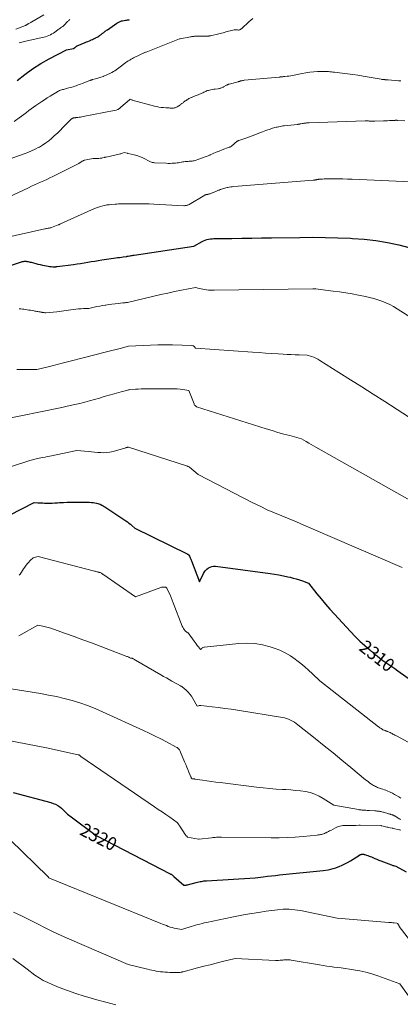
# Model space of a CAD drawing. Units: feet. Extents: x 1176672 to 1181672, y 7061370 to 7068870.
# Drawn here: x 1179459 to 1179745, y 7065761 to 7066499 of the extents above; entities that cross this region are included whole.
import ezdxf
from ezdxf.enums import TextEntityAlignment as Align

# ---------------------------------------------------------------- set-up
doc = ezdxf.new("R2010")
doc.units = ezdxf.units.FT
doc.header["$MEASUREMENT"] = 0
doc.layers.add('Level 44', color=7, linetype='Continuous', lineweight=0)
doc.layers.add('Level 45', color=7, linetype='Continuous', lineweight=0)
doc.styles.add('Style-ENGINEERING', font='ENGINEERING.shx')

msp = doc.modelspace()

# ---------------------------------------------------------------- linework, layer by layer
at = {"layer": 'Level 44', "color": 32, "linetype": 'Continuous', "lineweight": 30, "flags": 128}
for points, elevation in [([(1179522.41, 7066489.67), (1179522.58, 7066489.8), (1179523.09, 7066490.18), (1179523.61, 7066490.56), (1179524.12, 7066490.93), (1179524.64, 7066491.29), (1179531.69, 7066496.23), (1179532.17, 7066496.54), (1179532.66, 7066496.84), (1179533.18, 7066497.1), (1179533.7, 7066497.34), (1179534.24, 7066497.54), (1179534.79, 7066497.72), (1179535.35, 7066497.86), (1179535.91, 7066497.98), (1179537.38, 7066498.22), (1179538.2, 7066498.36), (1179539.03, 7066498.51), (1179539.85, 7066498.66), (1179540.67, 7066498.81), (1179541.16, 7066498.9)], 2290), ([(1179457.05, 7066453.13), (1179462.67, 7066457.74), (1179468.5, 7066462.06), (1179474.62, 7066465.95), (1179480.94, 7066469.55), (1179493.88, 7066476.3), (1179499.15, 7066477.28), (1179499.26, 7066477.31), (1179499.36, 7066477.33), (1179499.46, 7066477.37), (1179499.56, 7066477.41), (1179499.66, 7066477.46), (1179499.75, 7066477.51), (1179499.84, 7066477.57), (1179499.93, 7066477.63), (1179500.03, 7066477.7), (1179500.08, 7066477.74), (1179500.13, 7066477.78), (1179500.18, 7066477.81), (1179500.23, 7066477.85), (1179500.28, 7066477.89), (1179500.33, 7066477.93), (1179500.37, 7066477.97), (1179500.42, 7066478.02), (1179500.46, 7066478.06), (1179500.52, 7066478.12), (1179500.59, 7066478.18), (1179500.65, 7066478.24), (1179500.72, 7066478.29), (1179501.03, 7066478.54), (1179501.27, 7066478.71), (1179501.51, 7066478.87), (1179501.76, 7066479.01), (1179502.02, 7066479.13), (1179507.99, 7066481.71), (1179509.03, 7066482.16), (1179510.08, 7066482.61), (1179511.12, 7066483.05), (1179512.17, 7066483.49), (1179512.54, 7066483.64), (1179513.4, 7066484.02), (1179514.25, 7066484.4), (1179515.1, 7066484.8), (1179515.94, 7066485.22), (1179516.34, 7066485.42), (1179516.97, 7066485.76), (1179517.58, 7066486.11), (1179518.18, 7066486.49), (1179518.77, 7066486.89), (1179519.07, 7066487.1), (1179519.5, 7066487.41), (1179519.92, 7066487.72), (1179520.34, 7066488.04), (1179520.75, 7066488.37), (1179521.16, 7066488.7), (1179521.58, 7066489.02), (1179521.99, 7066489.35), (1179522.41, 7066489.67)], 2290), ([(1179444.56, 7066311.94), (1179460.2, 7066317.27), (1179460.7, 7066317.42), (1179461.21, 7066317.55), (1179461.72, 7066317.63), (1179462.24, 7066317.69), (1179462.76, 7066317.72), (1179463.29, 7066317.71), (1179463.8, 7066317.67), (1179464.32, 7066317.59), (1179464.65, 7066317.54), (1179465.32, 7066317.41), (1179466, 7066317.27), (1179466.67, 7066317.11), (1179467.34, 7066316.95), (1179469.28, 7066316.44), (1179470.92, 7066316.03), (1179472.56, 7066315.62), (1179474.21, 7066315.23), (1179475.86, 7066314.85), (1179478.94, 7066314.16), (1179480.11, 7066313.94), (1179481.29, 7066313.77), (1179482.47, 7066313.67), (1179483.66, 7066313.63), (1179485.63, 7066313.63), (1179485.84, 7066313.64), (1179486.06, 7066313.64), (1179486.27, 7066313.66), (1179486.48, 7066313.68), (1179486.91, 7066313.72), (1179499.29, 7066315.3), (1179501.95, 7066315.66), (1179504.6, 7066316.05), (1179507.25, 7066316.5), (1179509.89, 7066316.97), (1179512.53, 7066317.44), (1179515.17, 7066317.9), (1179517.82, 7066318.32), (1179520.48, 7066318.72), (1179530.94, 7066320.22), (1179532.35, 7066320.42), (1179533.75, 7066320.62), (1179535.16, 7066320.82), (1179536.56, 7066321.02), (1179538.97, 7066321.36), (1179539.17, 7066321.39), (1179539.37, 7066321.43), (1179539.57, 7066321.46), (1179539.77, 7066321.5), (1179540.17, 7066321.58), (1179541.67, 7066321.87), (1179542.42, 7066322.01), (1179543.17, 7066322.14), (1179543.92, 7066322.27), (1179544.67, 7066322.38), (1179589.6, 7066329.02), (1179595.72, 7066332.44), (1179596.91, 7066333.03), (1179598.12, 7066333.53), (1179599.38, 7066333.92), (1179600.66, 7066334.22), (1179601.97, 7066334.42), (1179603.29, 7066334.58), (1179604.61, 7066334.68), (1179605.94, 7066334.72), (1179618.14, 7066334.87), (1179625.58, 7066334.96), (1179633.01, 7066335.05), (1179640.44, 7066335.16), (1179647.87, 7066335.28), (1179669.14, 7066335.62), (1179678.66, 7066335.67), (1179688.18, 7066335.6), (1179697.69, 7066335.32), (1179707.2, 7066334.91), (1179708.57, 7066334.84), (1179717.36, 7066334.15), (1179726.11, 7066333.16), (1179734.8, 7066331.72), (1179743.45, 7066329.99), (1179751.97, 7066327.75)], 2300), ([(1179441.63, 7066122.69), (1179469.79, 7066136.73), (1179472.38, 7066136.61), (1179473.67, 7066136.56), (1179474.97, 7066136.51), (1179476.27, 7066136.47), (1179477.56, 7066136.44), (1179479.05, 7066136.41), (1179481.09, 7066136.39), (1179483.13, 7066136.41), (1179485.17, 7066136.49), (1179487.21, 7066136.61), (1179488.78, 7066136.72), (1179491.6, 7066136.89), (1179494.42, 7066137.01), (1179497.25, 7066137.06), (1179500.07, 7066137.06), (1179511.3, 7066136.95), (1179512.64, 7066136.88), (1179513.97, 7066136.75), (1179515.28, 7066136.51), (1179516.59, 7066136.2), (1179519.18, 7066135.48), (1179520.39, 7066134.89), (1179520.98, 7066134.58), (1179521.57, 7066134.26), (1179522.14, 7066133.92), (1179522.71, 7066133.56), (1179538.52, 7066123.12), (1179539.7, 7066122.3), (1179540.86, 7066121.44), (1179541.97, 7066120.53), (1179543.05, 7066119.59), (1179545.18, 7066117.64), (1179584.45, 7066098.28), (1179584.66, 7066098.17), (1179584.86, 7066098.07), (1179585.05, 7066097.96), (1179585.25, 7066097.85), (1179585.43, 7066097.72), (1179585.61, 7066097.59), (1179585.77, 7066097.43), (1179585.92, 7066097.26), (1179586.39, 7066096.66), (1179586.85, 7066095.45), (1179587.08, 7066094.84), (1179587.31, 7066094.23), (1179587.55, 7066093.63), (1179587.78, 7066093.02), (1179593.92, 7066077.27), (1179596.86, 7066083.6), (1179597.56, 7066084.83), (1179598.38, 7066085.95), (1179599.38, 7066086.93), (1179600.5, 7066087.8), (1179601.75, 7066088.43), (1179603.04, 7066088.87), (1179604.4, 7066089.03), (1179605.8, 7066088.99), (1179646.87, 7066083.49), (1179650.17, 7066083.01), (1179653.46, 7066082.46), (1179656.74, 7066081.84), (1179660.01, 7066081.15), (1179661.76, 7066080.76), (1179664.13, 7066080.17), (1179666.47, 7066079.53), (1179668.79, 7066078.78), (1179671.09, 7066077.97), (1179675.66, 7066076.25), (1179681.92, 7066068.41), (1179685.1, 7066064.52), (1179688.33, 7066060.69), (1179691.65, 7066056.92), (1179695.02, 7066053.21), (1179707.27, 7066040.02), (1179710.71, 7066036.45), (1179714.23, 7066032.97), (1179717.87, 7066029.61), (1179721.59, 7066026.34), (1179724.99, 7066023.47), (1179727.11, 7066021.74), (1179729.26, 7066020.06), (1179731.46, 7066018.45), (1179733.71, 7066016.9), (1179735.97, 7066015.37), (1179738.23, 7066013.82), (1179740.47, 7066012.26), (1179742.7, 7066010.68), (1179768.38, 7065992.31)], 2310), ([(1179453.94, 7065919.29), (1179482.3, 7065911.81), (1179484.06, 7065911.23), (1179485.76, 7065910.52), (1179487.36, 7065909.6), (1179488.9, 7065908.56), (1179490.16, 7065907.59), (1179491, 7065906.9), (1179491.81, 7065906.19), (1179492.58, 7065905.44), (1179493.33, 7065904.66), (1179494.07, 7065903.88), (1179494.85, 7065903.14), (1179495.67, 7065902.43), (1179496.51, 7065901.76), (1179516.17, 7065887.03), (1179571.78, 7065858.45), (1179572.16, 7065858.24), (1179572.54, 7065858.02), (1179572.91, 7065857.78), (1179573.26, 7065857.53), (1179573.61, 7065857.27), (1179573.95, 7065857), (1179574.29, 7065856.71), (1179574.62, 7065856.43), (1179581.95, 7065849.86), (1179582.93, 7065849.91), (1179583.42, 7065849.95), (1179583.91, 7065850.01), (1179584.39, 7065850.09), (1179584.87, 7065850.2), (1179591.3, 7065851.89), (1179592.27, 7065852.13), (1179593.25, 7065852.36), (1179594.23, 7065852.55), (1179595.21, 7065852.73), (1179596.2, 7065852.88), (1179597.18, 7065853.02), (1179598.18, 7065853.11), (1179599.17, 7065853.19), (1179635.69, 7065855.49), (1179641.72, 7065856.23), (1179644.74, 7065856.59), (1179647.76, 7065856.93), (1179650.78, 7065857.26), (1179653.8, 7065857.57), (1179686.55, 7065860.86), (1179690.43, 7065861.46), (1179692.34, 7065861.83), (1179694.24, 7065862.29), (1179696.09, 7065862.89), (1179697.92, 7065863.57), (1179698.66, 7065863.89), (1179700.82, 7065864.85), (1179702.94, 7065865.88), (1179705.01, 7065867.01), (1179707.04, 7065868.2), (1179713.88, 7065872.44), (1179713.98, 7065872.51), (1179714.22, 7065872.66), (1179714.27, 7065872.69), (1179714.33, 7065872.71), (1179714.38, 7065872.74), (1179714.43, 7065872.77), (1179714.48, 7065872.79), (1179714.54, 7065872.81), (1179714.59, 7065872.83), (1179714.65, 7065872.84), (1179714.89, 7065872.91), (1179715.07, 7065872.95), (1179715.25, 7065872.98), (1179715.43, 7065873.01), (1179715.62, 7065873.03), (1179716.41, 7065873.08), (1179716.59, 7065873.09), (1179716.77, 7065873.09), (1179716.95, 7065873.08), (1179717.13, 7065873.06), (1179717.31, 7065873.04), (1179717.49, 7065873), (1179717.66, 7065872.96), (1179717.83, 7065872.9), (1179719.28, 7065872.39), (1179720.17, 7065872.06), (1179721.05, 7065871.73), (1179721.93, 7065871.37), (1179722.81, 7065871.01), (1179723.96, 7065870.52), (1179725.41, 7065869.91), (1179726.87, 7065869.31), (1179728.33, 7065868.73), (1179729.8, 7065868.15), (1179737.85, 7065865.08), (1179738.41, 7065864.88), (1179738.97, 7065864.7), (1179739.54, 7065864.54), (1179740.11, 7065864.4), (1179741.27, 7065864.15), (1179748.96, 7065859.82)], 2320)]:
    msp.add_lwpolyline(points, dxfattribs=dict(at, elevation=elevation))
at = {"layer": 'Level 45', "color": 32, "linetype": 'Continuous', "lineweight": 0, "flags": 128}
for points, elevation in [([(1179454.59, 7066422.43), (1179459.47, 7066425.93), (1179459.66, 7066426.07), (1179459.85, 7066426.21), (1179460.04, 7066426.35), (1179460.22, 7066426.5), (1179460.41, 7066426.64), (1179460.6, 7066426.78), (1179460.78, 7066426.92), (1179460.97, 7066427.07), (1179464.06, 7066429.36), (1179465.8, 7066430.64), (1179467.55, 7066431.9), (1179469.31, 7066433.15), (1179471.08, 7066434.39), (1179475.44, 7066437.4), (1179477.49, 7066438.8), (1179479.55, 7066440.17), (1179481.64, 7066441.5), (1179483.74, 7066442.81), (1179486.66, 7066444.59), (1179487.32, 7066444.97), (1179488, 7066445.33), (1179488.7, 7066445.64), (1179489.42, 7066445.93), (1179490.14, 7066446.18), (1179490.88, 7066446.42), (1179491.62, 7066446.62), (1179492.37, 7066446.81), (1179492.46, 7066446.83), (1179493.26, 7066447.02), (1179494.05, 7066447.21), (1179494.85, 7066447.42), (1179495.64, 7066447.63), (1179496.77, 7066447.94), (1179497.9, 7066448.27), (1179499.02, 7066448.61), (1179500.13, 7066448.97), (1179501.25, 7066449.35), (1179502.35, 7066449.75), (1179503.45, 7066450.16), (1179504.55, 7066450.57), (1179505.65, 7066450.99), (1179511.46, 7066453.22), (1179511.71, 7066453.31), (1179511.95, 7066453.4), (1179512.21, 7066453.49), (1179512.46, 7066453.57), (1179512.71, 7066453.65), (1179512.96, 7066453.73), (1179513.22, 7066453.8), (1179513.47, 7066453.87), (1179515.73, 7066454.5), (1179521.46, 7066456.23), (1179521.53, 7066456.25), (1179521.6, 7066456.28), (1179521.67, 7066456.3), (1179521.73, 7066456.33), (1179521.82, 7066456.36), (1179521.84, 7066456.37), (1179521.87, 7066456.38), (1179521.89, 7066456.39), (1179521.91, 7066456.4), (1179521.99, 7066456.44), (1179522.01, 7066456.45), (1179522.03, 7066456.46), (1179522.05, 7066456.47), (1179522.07, 7066456.48), (1179526.97, 7066458.8), (1179528.07, 7066459.36), (1179529.15, 7066459.96), (1179530.2, 7066460.61), (1179531.23, 7066461.3), (1179532.23, 7066462.02), (1179533.23, 7066462.75), (1179534.22, 7066463.5), (1179535.21, 7066464.25), (1179537.43, 7066465.97), (1179538.39, 7066466.68), (1179539.36, 7066467.35), (1179540.37, 7066467.99), (1179541.4, 7066468.59), (1179541.7, 7066468.76), (1179542.59, 7066469.25), (1179543.49, 7066469.74), (1179544.39, 7066470.21), (1179545.3, 7066470.67), (1179546.21, 7066471.13), (1179547.13, 7066471.58), (1179548.04, 7066472.03), (1179548.95, 7066472.48), (1179550.05, 7066473.02), (1179550.5, 7066473.24), (1179550.96, 7066473.45), (1179551.42, 7066473.65), (1179551.89, 7066473.85), (1179552.36, 7066474.04), (1179552.82, 7066474.24), (1179553.29, 7066474.42), (1179553.76, 7066474.61), (1179577.44, 7066484.05), (1179578.89, 7066484.39), (1179579, 7066484.41), (1179579.17, 7066484.44), (1179579.2, 7066484.44), (1179579.22, 7066484.44), (1179579.24, 7066484.45), (1179579.27, 7066484.45), (1179587.11, 7066486), (1179587.6, 7066486.1), (1179588.1, 7066486.18), (1179588.6, 7066486.24), (1179589.1, 7066486.3), (1179589.61, 7066486.34), (1179590.11, 7066486.37), (1179590.62, 7066486.39), (1179591.12, 7066486.4), (1179599.52, 7066486.52), (1179599.84, 7066486.53), (1179600.15, 7066486.54), (1179600.47, 7066486.57), (1179600.79, 7066486.59), (1179601.1, 7066486.63), (1179601.41, 7066486.67), (1179601.73, 7066486.72), (1179602.04, 7066486.79), (1179608.3, 7066488.14), (1179609.37, 7066488.39), (1179610.43, 7066488.66), (1179611.48, 7066488.98), (1179612.52, 7066489.31), (1179613.57, 7066489.65), (1179614.62, 7066489.97), (1179615.68, 7066490.25), (1179616.75, 7066490.5), (1179619.77, 7066491.18), (1179620.27, 7066491.26), (1179620.77, 7066491.3), (1179621.27, 7066491.28), (1179621.77, 7066491.22), (1179622.07, 7066491.17), (1179622.43, 7066491.13), (1179622.79, 7066491.1), (1179623.14, 7066491.1), (1179623.5, 7066491.12), (1179623.85, 7066491.19), (1179624.18, 7066491.29), (1179624.49, 7066491.45), (1179624.78, 7066491.65), (1179625.14, 7066491.95), (1179625.59, 7066492.33), (1179626.04, 7066492.71), (1179626.48, 7066493.11), (1179626.92, 7066493.5), (1179629.47, 7066495.86), (1179630.94, 7066497.19), (1179632.44, 7066498.49), (1179633.96, 7066499.75)], 2292), ([(1179455.82, 7066491.72), (1179463.26, 7066494.57), (1179463.39, 7066494.63), (1179463.52, 7066494.68), (1179463.65, 7066494.74), (1179463.77, 7066494.81), (1179463.79, 7066494.82), (1179463.9, 7066494.89), (1179464.01, 7066494.95), (1179464.12, 7066495.03), (1179464.23, 7066495.1), (1179464.34, 7066495.17), (1179464.45, 7066495.24), (1179464.57, 7066495.31), (1179464.68, 7066495.37), (1179464.87, 7066495.47), (1179464.97, 7066495.53), (1179465.07, 7066495.58), (1179465.17, 7066495.64), (1179465.27, 7066495.7), (1179465.37, 7066495.76), (1179465.47, 7066495.81), (1179465.56, 7066495.87), (1179465.66, 7066495.93), (1179466.29, 7066496.32), (1179466.7, 7066496.57), (1179467.11, 7066496.82), (1179467.53, 7066497.06), (1179467.94, 7066497.3), (1179476.94, 7066502.42)], 2286), ([(1179458.55, 7066481.45), (1179461.56, 7066482.17), (1179464.56, 7066482.88), (1179476.99, 7066485.75), (1179478.25, 7066486.09), (1179479.49, 7066486.5), (1179480.7, 7066486.99), (1179481.87, 7066487.55), (1179483.02, 7066488.19), (1179484.14, 7066488.86), (1179485.23, 7066489.59), (1179486.29, 7066490.35), (1179487.65, 7066491.37), (1179488.29, 7066491.84), (1179488.94, 7066492.3), (1179489.59, 7066492.75), (1179490.26, 7066493.18), (1179490.77, 7066493.5), (1179491.17, 7066493.78), (1179491.56, 7066494.08), (1179491.93, 7066494.41), (1179492.28, 7066494.75), (1179493.05, 7066495.58), (1179493.41, 7066496.07), (1179493.59, 7066496.3), (1179493.79, 7066496.53), (1179493.99, 7066496.75), (1179494.21, 7066496.96), (1179494.66, 7066497.4), (1179495.12, 7066497.81), (1179495.59, 7066498.21), (1179496.07, 7066498.59), (1179496.56, 7066498.96)], 2288), ([(1179448.29, 7066393.31), (1179462.09, 7066398.17), (1179464.96, 7066399.26), (1179467.78, 7066400.44), (1179470.55, 7066401.75), (1179473.27, 7066403.16), (1179473.62, 7066403.35), (1179476.08, 7066404.82), (1179478.47, 7066406.39), (1179480.74, 7066408.12), (1179482.94, 7066409.96), (1179485.06, 7066411.9), (1179487.16, 7066413.87), (1179489.22, 7066415.87), (1179491.25, 7066417.9), (1179497.48, 7066424.23), (1179497.7, 7066424.43), (1179497.94, 7066424.61), (1179498.19, 7066424.77), (1179498.46, 7066424.91), (1179498.73, 7066425.02), (1179499.02, 7066425.11), (1179499.31, 7066425.18), (1179499.61, 7066425.22), (1179499.81, 7066425.25), (1179500.21, 7066425.29), (1179500.61, 7066425.33), (1179501.01, 7066425.38), (1179501.41, 7066425.43), (1179502.59, 7066425.57), (1179503.59, 7066425.7), (1179504.57, 7066425.84), (1179505.56, 7066426.01), (1179506.54, 7066426.19), (1179529.83, 7066430.72), (1179531.19, 7066431.11), (1179532.49, 7066431.62), (1179533.68, 7066432.34), (1179534.81, 7066433.19), (1179541.19, 7066438.87), (1179541.26, 7066438.94), (1179541.33, 7066439), (1179541.41, 7066439.07), (1179541.48, 7066439.14), (1179541.63, 7066439.27), (1179541.74, 7066439.2), (1179541.76, 7066439.19), (1179541.78, 7066439.18), (1179541.8, 7066439.17), (1179541.82, 7066439.17), (1179542.7, 7066438.8), (1179542.78, 7066438.77), (1179542.85, 7066438.74), (1179542.92, 7066438.72), (1179543, 7066438.69), (1179543.07, 7066438.67), (1179543.15, 7066438.64), (1179543.23, 7066438.62), (1179543.3, 7066438.6), (1179560.01, 7066434.06), (1179561.67, 7066433.66), (1179563.35, 7066433.33), (1179565.04, 7066433.1), (1179566.74, 7066432.93), (1179568.44, 7066432.82), (1179569.3, 7066432.76), (1179570.17, 7066432.7), (1179571.03, 7066432.65), (1179571.9, 7066432.59), (1179572.41, 7066432.56), (1179573.02, 7066432.54), (1179573.63, 7066432.54), (1179574.24, 7066432.57), (1179574.84, 7066432.63), (1179575.44, 7066432.74), (1179576.01, 7066432.91), (1179576.55, 7066433.15), (1179577.08, 7066433.45), (1179578.28, 7066434.25), (1179578.69, 7066434.53), (1179579.09, 7066434.81), (1179579.49, 7066435.11), (1179579.88, 7066435.41), (1179580.27, 7066435.71), (1179580.66, 7066436.01), (1179581.05, 7066436.32), (1179581.44, 7066436.62), (1179581.87, 7066436.96), (1179582.48, 7066437.42), (1179583.1, 7066437.88), (1179583.72, 7066438.32), (1179584.35, 7066438.76), (1179584.48, 7066438.85), (1179585.19, 7066439.3), (1179585.92, 7066439.72), (1179586.67, 7066440.09), (1179587.45, 7066440.43), (1179587.76, 7066440.56), (1179588.7, 7066440.93), (1179589.64, 7066441.31), (1179590.58, 7066441.69), (1179591.52, 7066442.08), (1179594.96, 7066443.48), (1179595.67, 7066443.78), (1179596.37, 7066444.09), (1179597.06, 7066444.42), (1179597.75, 7066444.76), (1179598.44, 7066445.09), (1179599.15, 7066445.39), (1179599.87, 7066445.65), (1179600.61, 7066445.87), (1179601.25, 7066446.04), (1179602.32, 7066446.3), (1179603.4, 7066446.53), (1179604.48, 7066446.71), (1179605.57, 7066446.85), (1179607.76, 7066447.09), (1179608.31, 7066447.17), (1179608.85, 7066447.27), (1179609.39, 7066447.41), (1179609.92, 7066447.57), (1179610.44, 7066447.77), (1179610.95, 7066447.98), (1179611.45, 7066448.23), (1179611.94, 7066448.49), (1179614.06, 7066449.71), (1179614.31, 7066449.84), (1179614.56, 7066449.98), (1179614.81, 7066450.1), (1179615.07, 7066450.22), (1179615.33, 7066450.33), (1179615.59, 7066450.43), (1179615.85, 7066450.52), (1179616.12, 7066450.6), (1179622.77, 7066452.33), (1179623.09, 7066452.41), (1179623.41, 7066452.5), (1179623.72, 7066452.6), (1179624.03, 7066452.69), (1179624.35, 7066452.79), (1179624.66, 7066452.88), (1179624.98, 7066452.97), (1179625.3, 7066453.05), (1179625.53, 7066453.11), (1179625.96, 7066453.21), (1179626.4, 7066453.29), (1179626.84, 7066453.35), (1179627.28, 7066453.4), (1179653.49, 7066455.7), (1179653.63, 7066455.71), (1179653.77, 7066455.73), (1179653.9, 7066455.75), (1179654.04, 7066455.78), (1179654.17, 7066455.81), (1179654.31, 7066455.84), (1179654.44, 7066455.87), (1179654.58, 7066455.9), (1179654.62, 7066455.91), (1179654.78, 7066455.94), (1179654.93, 7066455.97), (1179655.09, 7066455.99), (1179655.25, 7066456), (1179655.92, 7066456.04), (1179656.42, 7066456.08), (1179656.92, 7066456.12), (1179657.41, 7066456.17), (1179657.91, 7066456.22), (1179659.59, 7066456.43), (1179660.93, 7066456.61), (1179662.26, 7066456.82), (1179663.58, 7066457.05), (1179664.91, 7066457.3), (1179670.77, 7066458.49), (1179673.67, 7066459.01), (1179676.59, 7066459.43), (1179679.53, 7066459.7), (1179682.48, 7066459.87), (1179686.14, 7066460), (1179687.27, 7066460.02), (1179688.39, 7066460.02), (1179689.51, 7066459.98), (1179690.63, 7066459.91), (1179691.75, 7066459.82), (1179692.87, 7066459.72), (1179693.98, 7066459.61), (1179695.1, 7066459.48), (1179700.83, 7066458.8), (1179704.81, 7066458.3), (1179708.78, 7066457.75), (1179712.74, 7066457.14), (1179716.7, 7066456.49), (1179730.05, 7066454.17), (1179730.62, 7066454.08), (1179731.19, 7066454), (1179731.76, 7066453.95), (1179732.33, 7066453.9), (1179732.85, 7066453.88), (1179733.17, 7066453.86), (1179733.48, 7066453.85), (1179733.8, 7066453.84), (1179734.11, 7066453.83), (1179734.43, 7066453.82), (1179734.74, 7066453.81), (1179735.06, 7066453.79), (1179735.37, 7066453.76), (1179743.14, 7066453.05), (1179743.72, 7066452.99), (1179744.3, 7066452.93), (1179744.88, 7066452.88)], 2294), ([(1179446.57, 7066364.01), (1179465.38, 7066372.87), (1179467.67, 7066373.93), (1179469.96, 7066374.98), (1179472.27, 7066376.01), (1179474.58, 7066377.02), (1179476.89, 7066378.04), (1179479.19, 7066379.08), (1179481.47, 7066380.16), (1179483.74, 7066381.27), (1179502.81, 7066390.72), (1179503.21, 7066390.94), (1179503.6, 7066391.16), (1179503.97, 7066391.41), (1179504.34, 7066391.67), (1179504.7, 7066391.94), (1179505.07, 7066392.21), (1179505.43, 7066392.47), (1179505.81, 7066392.72), (1179505.94, 7066392.81), (1179506.39, 7066393.08), (1179506.86, 7066393.31), (1179507.36, 7066393.48), (1179507.86, 7066393.62), (1179509.95, 7066394.05), (1179511.33, 7066394.3), (1179512.7, 7066394.5), (1179514.09, 7066394.64), (1179515.48, 7066394.73), (1179518.28, 7066394.86), (1179519.21, 7066394.93), (1179519.67, 7066394.98), (1179520.13, 7066395.04), (1179520.58, 7066395.12), (1179521.04, 7066395.22), (1179522.21, 7066395.51), (1179522.39, 7066395.56), (1179522.57, 7066395.6), (1179522.76, 7066395.64), (1179522.94, 7066395.68), (1179523.12, 7066395.72), (1179523.31, 7066395.76), (1179523.49, 7066395.8), (1179523.67, 7066395.84), (1179533.61, 7066398), (1179534.23, 7066398.15), (1179534.85, 7066398.32), (1179535.46, 7066398.52), (1179536.06, 7066398.75), (1179537.25, 7066399.22), (1179539.48, 7066398.67), (1179539.57, 7066398.66), (1179539.65, 7066398.64), (1179539.74, 7066398.63), (1179539.83, 7066398.63), (1179539.92, 7066398.63), (1179540.01, 7066398.62), (1179540.1, 7066398.6), (1179540.19, 7066398.59), (1179544.72, 7066397.58), (1179546.81, 7066397.02), (1179548.84, 7066396.34), (1179550.81, 7066395.47), (1179552.73, 7066394.49), (1179555.43, 7066392.96), (1179555.97, 7066392.67), (1179556.53, 7066392.41), (1179557.1, 7066392.2), (1179557.68, 7066392), (1179558.28, 7066391.85), (1179558.88, 7066391.73), (1179559.49, 7066391.65), (1179560.1, 7066391.59), (1179568.72, 7066391.17), (1179570.27, 7066391.12), (1179571.81, 7066391.11), (1179573.35, 7066391.16), (1179574.9, 7066391.24), (1179575.86, 7066391.31), (1179576.92, 7066391.41), (1179577.97, 7066391.54), (1179579.02, 7066391.72), (1179580.07, 7066391.92), (1179580.21, 7066391.95), (1179581.18, 7066392.14), (1179582.16, 7066392.3), (1179583.14, 7066392.43), (1179584.13, 7066392.52), (1179584.64, 7066392.56), (1179585.38, 7066392.61), (1179586.11, 7066392.67), (1179586.84, 7066392.72), (1179587.58, 7066392.77), (1179588.3, 7066392.85), (1179589.03, 7066392.96), (1179589.74, 7066393.12), (1179590.44, 7066393.31), (1179593.24, 7066394.2), (1179595.33, 7066394.9), (1179597.4, 7066395.64), (1179599.44, 7066396.46), (1179601.47, 7066397.32), (1179601.9, 7066397.52), (1179604.14, 7066398.5), (1179606.39, 7066399.45), (1179608.65, 7066400.36), (1179610.93, 7066401.25), (1179616.04, 7066403.19), (1179616.28, 7066403.29), (1179616.52, 7066403.38), (1179616.76, 7066403.48), (1179617, 7066403.58), (1179617.76, 7066403.9), (1179622.07, 7066407.64), (1179622.21, 7066407.76), (1179622.36, 7066407.86), (1179622.51, 7066407.96), (1179622.67, 7066408.05), (1179622.84, 7066408.12), (1179623, 7066408.2), (1179623.17, 7066408.26), (1179623.35, 7066408.32), (1179627.2, 7066409.54), (1179629.29, 7066410.23), (1179631.36, 7066410.96), (1179633.42, 7066411.74), (1179635.46, 7066412.55), (1179639.69, 7066414.31), (1179641.02, 7066414.84), (1179642.37, 7066415.35), (1179643.72, 7066415.82), (1179645.09, 7066416.27), (1179646.1, 7066416.59), (1179646.97, 7066416.86), (1179647.84, 7066417.13), (1179648.71, 7066417.39), (1179649.58, 7066417.64), (1179650.46, 7066417.89), (1179651.33, 7066418.13), (1179652.21, 7066418.35), (1179653.1, 7066418.57), (1179653.32, 7066418.62), (1179654.32, 7066418.83), (1179655.32, 7066419.02), (1179656.33, 7066419.17), (1179657.34, 7066419.3), (1179667.29, 7066420.33), (1179667.58, 7066420.36), (1179667.88, 7066420.4), (1179668.17, 7066420.44), (1179668.46, 7066420.49), (1179668.75, 7066420.54), (1179669.05, 7066420.59), (1179669.34, 7066420.65), (1179669.63, 7066420.71), (1179670.9, 7066420.97), (1179671.56, 7066421.09), (1179672.22, 7066421.2), (1179672.89, 7066421.28), (1179673.56, 7066421.35), (1179674.22, 7066421.41), (1179674.89, 7066421.45), (1179675.56, 7066421.49), (1179676.23, 7066421.52), (1179718.23, 7066422.96), (1179718.7, 7066422.97), (1179719.18, 7066422.97), (1179719.65, 7066422.95), (1179720.12, 7066422.93), (1179720.59, 7066422.89), (1179721.06, 7066422.86), (1179721.53, 7066422.83), (1179722.01, 7066422.79), (1179722.47, 7066422.76), (1179723.17, 7066422.72), (1179723.88, 7066422.7), (1179724.58, 7066422.7), (1179725.29, 7066422.72), (1179731.99, 7066422.99), (1179733.46, 7066423.05), (1179734.93, 7066423.11), (1179736.39, 7066423.18), (1179737.86, 7066423.24), (1179740.34, 7066423.36), (1179740.56, 7066423.37), (1179740.79, 7066423.38), (1179741.01, 7066423.39), (1179741.24, 7066423.39), (1179741.46, 7066423.39), (1179741.69, 7066423.39), (1179741.91, 7066423.38), (1179742.14, 7066423.37), (1179747.82, 7066423.02)], 2296), ([(1179445.5, 7066334.74), (1179477.61, 7066341.92), (1179478.26, 7066342.06), (1179478.91, 7066342.19), (1179479.56, 7066342.31), (1179480.22, 7066342.42), (1179480.87, 7066342.54), (1179481.52, 7066342.7), (1179482.15, 7066342.89), (1179482.78, 7066343.1), (1179487.81, 7066345.01), (1179488.1, 7066345.12), (1179488.39, 7066345.24), (1179488.67, 7066345.36), (1179488.96, 7066345.48), (1179489.52, 7066345.74), (1179515.06, 7066357.21), (1179516.55, 7066357.83), (1179518.05, 7066358.39), (1179519.58, 7066358.87), (1179521.14, 7066359.29), (1179522.71, 7066359.63), (1179524.29, 7066359.92), (1179525.88, 7066360.14), (1179527.49, 7066360.3), (1179530.4, 7066360.53), (1179531.71, 7066360.62), (1179533.02, 7066360.7), (1179534.33, 7066360.76), (1179535.64, 7066360.8), (1179538.26, 7066360.86), (1179545.34, 7066360.89), (1179548.88, 7066360.87), (1179552.42, 7066360.81), (1179555.96, 7066360.7), (1179559.49, 7066360.55), (1179582.13, 7066359.38), (1179582.65, 7066359.37), (1179583.16, 7066359.4), (1179583.67, 7066359.46), (1179584.17, 7066359.56), (1179584.67, 7066359.7), (1179585.15, 7066359.86), (1179585.62, 7066360.07), (1179586.07, 7066360.32), (1179597.91, 7066367.3), (1179598.13, 7066367.42), (1179598.35, 7066367.52), (1179598.59, 7066367.6), (1179598.83, 7066367.66), (1179598.93, 7066367.68), (1179599.12, 7066367.72), (1179599.31, 7066367.75), (1179599.51, 7066367.78), (1179599.7, 7066367.8), (1179599.9, 7066367.82), (1179600.09, 7066367.85), (1179600.28, 7066367.89), (1179600.47, 7066367.94), (1179601.22, 7066368.18), (1179601.78, 7066368.37), (1179602.33, 7066368.56), (1179602.88, 7066368.78), (1179603.42, 7066369.01), (1179603.53, 7066369.07), (1179604.13, 7066369.33), (1179604.73, 7066369.59), (1179605.33, 7066369.85), (1179605.93, 7066370.11), (1179606.52, 7066370.36), (1179607, 7066370.55), (1179607.48, 7066370.74), (1179607.97, 7066370.93), (1179608.46, 7066371.1), (1179608.94, 7066371.27), (1179609.43, 7066371.44), (1179609.93, 7066371.6), (1179610.42, 7066371.76), (1179611.11, 7066371.98), (1179611.94, 7066372.23), (1179612.79, 7066372.47), (1179613.64, 7066372.69), (1179614.49, 7066372.9), (1179615, 7066373.01), (1179616.11, 7066373.24), (1179617.23, 7066373.43), (1179618.35, 7066373.58), (1179619.49, 7066373.69), (1179679.14, 7066378.4), (1179679.46, 7066378.43), (1179679.79, 7066378.47), (1179680.11, 7066378.52), (1179680.43, 7066378.59), (1179680.75, 7066378.66), (1179681.07, 7066378.73), (1179681.39, 7066378.81), (1179681.7, 7066378.88), (1179681.79, 7066378.91), (1179682.15, 7066378.99), (1179682.51, 7066379.06), (1179682.88, 7066379.11), (1179683.25, 7066379.15), (1179684.92, 7066379.28), (1179686.13, 7066379.36), (1179687.34, 7066379.42), (1179688.55, 7066379.46), (1179689.76, 7066379.47), (1179694.4, 7066379.49), (1179697.93, 7066379.47), (1179701.45, 7066379.43), (1179704.98, 7066379.33), (1179708.51, 7066379.2), (1179763.51, 7066376.77)], 2298), ([(1179458.4, 7066282.15), (1179459.62, 7066282.02), (1179460.83, 7066281.88), (1179462.04, 7066281.71), (1179463.25, 7066281.53), (1179464.46, 7066281.34), (1179465.67, 7066281.15), (1179466.88, 7066280.96), (1179468.08, 7066280.76), (1179469.4, 7066280.55), (1179470.19, 7066280.41), (1179470.99, 7066280.28), (1179471.78, 7066280.14), (1179472.58, 7066280), (1179473.17, 7066279.89), (1179473.67, 7066279.8), (1179474.17, 7066279.7), (1179474.66, 7066279.6), (1179475.16, 7066279.49), (1179475.41, 7066279.44), (1179475.78, 7066279.37), (1179476.15, 7066279.3), (1179476.53, 7066279.25), (1179476.9, 7066279.2), (1179477.28, 7066279.17), (1179477.66, 7066279.15), (1179478.04, 7066279.15), (1179478.42, 7066279.16), (1179486.64, 7066279.68), (1179499.03, 7066281.53), (1179500.97, 7066281.79), (1179502.91, 7066282), (1179504.86, 7066282.15), (1179506.82, 7066282.25), (1179510.73, 7066282.39), (1179514.81, 7066283.25), (1179516.86, 7066283.66), (1179518.91, 7066284.06), (1179520.96, 7066284.42), (1179523.02, 7066284.76), (1179523.49, 7066284.84), (1179525.79, 7066285.18), (1179528.1, 7066285.5), (1179530.4, 7066285.79), (1179532.72, 7066286.05), (1179536.19, 7066286.41), (1179536.78, 7066286.47), (1179537.37, 7066286.55), (1179537.96, 7066286.63), (1179538.55, 7066286.71), (1179539.72, 7066286.89), (1179559.59, 7066291.53), (1179564.77, 7066292.71), (1179569.95, 7066293.85), (1179575.14, 7066294.94), (1179580.34, 7066295.99), (1179590.75, 7066298.05), (1179593.58, 7066297.35), (1179594.95, 7066297.04), (1179596.33, 7066296.75), (1179597.72, 7066296.51), (1179599.11, 7066296.3), (1179600.51, 7066296.14), (1179601.91, 7066296.02), (1179603.32, 7066295.97), (1179604.73, 7066295.96), (1179678.85, 7066297.05), (1179679.13, 7066297.06), (1179679.4, 7066297.05), (1179679.67, 7066297.05), (1179679.94, 7066297.04), (1179680.21, 7066297.03), (1179680.49, 7066297.02), (1179680.76, 7066297), (1179681.03, 7066296.97), (1179684.73, 7066296.57), (1179694.22, 7066295.37), (1179698.95, 7066294.73), (1179703.68, 7066294.01), (1179708.38, 7066293.19), (1179713.08, 7066292.31), (1179718.41, 7066291.25), (1179721.53, 7066290.55), (1179724.63, 7066289.76), (1179727.69, 7066288.83), (1179730.72, 7066287.81), (1179733.68, 7066286.62), (1179736.59, 7066285.3), (1179739.39, 7066283.79), (1179742.14, 7066282.16), (1179757.23, 7066272.47)], 2302), ([(1179456.75, 7066236.49), (1179471.63, 7066236.52), (1179479.31, 7066238.36), (1179483.14, 7066239.29), (1179486.97, 7066240.24), (1179490.8, 7066241.2), (1179494.62, 7066242.19), (1179508.59, 7066245.82), (1179521.97, 7066249.21), (1179525.05, 7066249.99), (1179528.12, 7066250.77), (1179531.19, 7066251.56), (1179534.27, 7066252.35), (1179540.41, 7066253.93), (1179551.41, 7066254.6), (1179556.91, 7066254.86), (1179562.41, 7066255.02), (1179567.91, 7066255.03), (1179573.42, 7066254.93), (1179588.11, 7066254.49), (1179588.68, 7066254.4), (1179589.22, 7066254.22), (1179589.69, 7066253.91), (1179590.12, 7066253.53), (1179590.92, 7066252.6), (1179633.69, 7066249.55), (1179638.5, 7066249.21), (1179643.3, 7066248.89), (1179648.11, 7066248.58), (1179652.91, 7066248.28), (1179656.52, 7066248.06), (1179659.52, 7066247.89), (1179662.53, 7066247.74), (1179665.53, 7066247.62), (1179668.54, 7066247.52), (1179674.55, 7066247.34), (1179677.88, 7066246.3), (1179679.51, 7066245.71), (1179681.11, 7066245.05), (1179682.65, 7066244.26), (1179684.15, 7066243.39), (1179698.44, 7066234.37), (1179707.04, 7066228.92), (1179715.64, 7066223.45), (1179724.23, 7066217.96), (1179732.81, 7066212.46), (1179764.15, 7066192.29)], 2304), ([(1179445.02, 7066198.72), (1179489.28, 7066207.87), (1179496.67, 7066209.46), (1179500.35, 7066210.3), (1179504.03, 7066211.17), (1179507.68, 7066212.11), (1179511.33, 7066213.1), (1179515.06, 7066214.15), (1179518.71, 7066215.17), (1179522.36, 7066216.2), (1179526.01, 7066217.22), (1179529.66, 7066218.25), (1179535.03, 7066219.76), (1179536, 7066220.02), (1179536.97, 7066220.29), (1179537.94, 7066220.55), (1179538.92, 7066220.8), (1179540.6, 7066221.24), (1179540.73, 7066221.27), (1179540.87, 7066221.3), (1179541, 7066221.34), (1179541.13, 7066221.37), (1179541.4, 7066221.44), (1179545.7, 7066221.72), (1179547.85, 7066221.84), (1179550, 7066221.94), (1179552.15, 7066222), (1179554.3, 7066222.03), (1179572.77, 7066222.17), (1179574.94, 7066222.13), (1179577.11, 7066222.01), (1179579.26, 7066221.78), (1179581.41, 7066221.47), (1179585.7, 7066220.73), (1179589.69, 7066210.73), (1179589.9, 7066210.3), (1179590.15, 7066209.89), (1179590.45, 7066209.52), (1179590.79, 7066209.18), (1179591.52, 7066208.54), (1179643.9, 7066192.08), (1179648.29, 7066190.73), (1179652.68, 7066189.43), (1179657.09, 7066188.18), (1179661.51, 7066186.98), (1179670.37, 7066184.62), (1179673.98, 7066182.48), (1179675.78, 7066181.42), (1179677.59, 7066180.37), (1179679.41, 7066179.32), (1179681.23, 7066178.29), (1179761.45, 7066132.99)], 2306), ([(1179420.19, 7066153.44), (1179465.6, 7066167.99), (1179466.53, 7066168.28), (1179467.45, 7066168.55), (1179468.38, 7066168.82), (1179469.32, 7066169.07), (1179471.19, 7066169.55), (1179474.61, 7066170.21), (1179476.32, 7066170.54), (1179478.02, 7066170.88), (1179479.73, 7066171.23), (1179481.43, 7066171.59), (1179501.62, 7066175.88), (1179510.38, 7066175.03), (1179512.71, 7066174.81), (1179515.04, 7066174.6), (1179517.38, 7066174.41), (1179519.71, 7066174.23), (1179522.03, 7066174.18), (1179524.34, 7066174.29), (1179526.62, 7066174.64), (1179528.89, 7066175.16), (1179538.52, 7066177.89), (1179538.86, 7066177.99), (1179539.2, 7066178.08), (1179539.54, 7066178.17), (1179539.88, 7066178.25), (1179540.57, 7066178.42), (1179584.82, 7066163.99), (1179585.01, 7066163.93), (1179585.2, 7066163.87), (1179585.39, 7066163.8), (1179585.57, 7066163.74), (1179585.95, 7066163.61), (1179586.04, 7066163.46), (1179586.08, 7066163.38), (1179586.13, 7066163.31), (1179586.19, 7066163.25), (1179586.26, 7066163.19), (1179592.87, 7066157.7), (1179633.95, 7066136.61), (1179639.27, 7066133.97), (1179644.63, 7066131.43), (1179650.06, 7066129.04), (1179655.53, 7066126.74), (1179661.03, 7066124.5), (1179666.52, 7066122.24), (1179672, 7066119.93), (1179677.46, 7066117.61), (1179745.95, 7066088.15)], 2308), ([(1179458.48, 7066082.22), (1179459.09, 7066083), (1179459.65, 7066083.8), (1179460.19, 7066084.64), (1179460.85, 7066085.73), (1179461.72, 7066087.1), (1179462.65, 7066088.43), (1179463.64, 7066089.71), (1179464.69, 7066090.96), (1179467.37, 7066093.99), (1179468.1, 7066094.66), (1179468.9, 7066095.22), (1179469.79, 7066095.61), (1179470.75, 7066095.88), (1179472.77, 7066096.24), (1179514.87, 7066085.38), (1179515.48, 7066085.22), (1179516.09, 7066085.07), (1179516.69, 7066084.91), (1179517.3, 7066084.76), (1179517.86, 7066084.62), (1179518.19, 7066084.54), (1179518.52, 7066084.45), (1179518.85, 7066084.36), (1179519.18, 7066084.27), (1179519.84, 7066084.09), (1179520.29, 7066083.72), (1179520.51, 7066083.54), (1179520.74, 7066083.37), (1179520.98, 7066083.19), (1179521.21, 7066083.03), (1179545.74, 7066066.17), (1179564.69, 7066073.02), (1179565.39, 7066073.22), (1179566.09, 7066073.36), (1179566.81, 7066073.41), (1179567.54, 7066073.4), (1179568.14, 7066073.34), (1179568.53, 7066073.24), (1179568.88, 7066073.08), (1179569.16, 7066072.81), (1179569.39, 7066072.48), (1179570.83, 7066069.46), (1179571.72, 7066067.55), (1179572.58, 7066065.62), (1179573.38, 7066063.67), (1179574.16, 7066061.71), (1179580.81, 7066044.19), (1179581.26, 7066043.23), (1179581.77, 7066042.32), (1179582.41, 7066041.48), (1179583.12, 7066040.69), (1179584.43, 7066039.42), (1179584.56, 7066039.33), (1179584.68, 7066039.25), (1179584.83, 7066039.19), (1179584.98, 7066039.16), (1179585.29, 7066039.11), (1179589.84, 7066032.86), (1179590.61, 7066031.81), (1179591.39, 7066030.76), (1179592.17, 7066029.71), (1179592.95, 7066028.67), (1179594.53, 7066026.59), (1179595.44, 7066027.42), (1179595.92, 7066027.78), (1179596.42, 7066028.07), (1179596.98, 7066028.25), (1179597.57, 7066028.37), (1179623.33, 7066031.05), (1179629.33, 7066031.29), (1179635.28, 7066031.05), (1179641.15, 7066030.08), (1179646.97, 7066028.62), (1179649.84, 7066027.7), (1179654.07, 7066026.1), (1179658.16, 7066024.22), (1179662.03, 7066021.92), (1179665.74, 7066019.34), (1179666.86, 7066018.47), (1179669.87, 7066016.06), (1179672.83, 7066013.6), (1179675.71, 7066011.05), (1179678.54, 7066008.44), (1179684.13, 7066003.13), (1179728.27, 7065968.63), (1179728.73, 7065968.27), (1179729.2, 7065967.93), (1179729.67, 7065967.59), (1179730.14, 7065967.26), (1179730.49, 7065967.02), (1179730.8, 7065966.82), (1179731.12, 7065966.63), (1179731.45, 7065966.46), (1179731.79, 7065966.31), (1179732.13, 7065966.17), (1179732.48, 7065966.04), (1179732.83, 7065965.92), (1179733.18, 7065965.8), (1179733.41, 7065965.73), (1179733.88, 7065965.58), (1179734.34, 7065965.42), (1179734.79, 7065965.23), (1179735.24, 7065965.04), (1179736.24, 7065964.59), (1179736.94, 7065964.26), (1179737.63, 7065963.92), (1179738.32, 7065963.57), (1179739, 7065963.21), (1179739.67, 7065962.84), (1179740.35, 7065962.47), (1179741.03, 7065962.1), (1179741.7, 7065961.74), (1179784.39, 7065938.72)], 2312), ([(1179458.22, 7066036.95), (1179472.34, 7066044.91), (1179476.33, 7066044.04), (1179478.32, 7066043.57), (1179480.29, 7066043.06), (1179482.24, 7066042.47), (1179484.18, 7066041.83), (1179493.34, 7066038.61), (1179499.83, 7066036.29), (1179506.32, 7066033.95), (1179512.78, 7066031.55), (1179519.24, 7066029.12), (1179539.36, 7066021.44), (1179539.81, 7066021.26), (1179540.24, 7066021.07), (1179540.67, 7066020.87), (1179541.1, 7066020.65), (1179541.94, 7066020.19), (1179542.58, 7066020.18), (1179542.89, 7066020.14), (1179543.19, 7066020.08), (1179543.47, 7066019.96), (1179543.75, 7066019.82), (1179544.08, 7066019.6), (1179544.51, 7066019.32), (1179544.95, 7066019.05), (1179545.39, 7066018.78), (1179545.84, 7066018.52), (1179564.78, 7066007.65), (1179566.86, 7066006.46), (1179568.95, 7066005.28), (1179571.04, 7066004.1), (1179573.14, 7066002.94), (1179577.33, 7066000.61), (1179579.48, 7065999.39), (1179579.66, 7065999.28), (1179579.84, 7065999.18), (1179580.03, 7065999.08), (1179580.21, 7065998.98), (1179580.39, 7065998.87), (1179580.57, 7065998.76), (1179580.74, 7065998.64), (1179580.9, 7065998.51), (1179583.75, 7065996.09), (1179585.24, 7065994.68), (1179586.62, 7065993.17), (1179587.83, 7065991.52), (1179588.92, 7065989.77), (1179592.05, 7065984.12), (1179592.98, 7065984.4), (1179593.45, 7065984.52), (1179593.92, 7065984.59), (1179594.39, 7065984.61), (1179594.87, 7065984.58), (1179603.43, 7065983.64), (1179608.18, 7065983.08), (1179612.93, 7065982.47), (1179617.67, 7065981.79), (1179622.4, 7065981.06), (1179656.03, 7065975.61), (1179657.62, 7065975.27), (1179659.18, 7065974.85), (1179660.69, 7065974.3), (1179662.18, 7065973.65), (1179663.62, 7065972.88), (1179665.02, 7065972.06), (1179666.36, 7065971.15), (1179667.67, 7065970.17), (1179680.66, 7065959.77), (1179687.35, 7065954.39), (1179694.02, 7065949), (1179700.67, 7065943.58), (1179707.31, 7065938.14), (1179718.48, 7065928.95), (1179719.54, 7065928.11), (1179720.6, 7065927.29), (1179721.69, 7065926.49), (1179722.8, 7065925.71), (1179723.61, 7065925.16), (1179724.33, 7065924.7), (1179725.07, 7065924.26), (1179725.84, 7065923.87), (1179726.62, 7065923.51), (1179727.42, 7065923.19), (1179728.22, 7065922.88), (1179729.03, 7065922.6), (1179729.85, 7065922.34), (1179730.39, 7065922.17), (1179731.47, 7065921.82), (1179732.55, 7065921.44), (1179733.61, 7065921.01), (1179734.65, 7065920.56), (1179736.9, 7065919.55), (1179738.56, 7065918.77), (1179740.19, 7065917.95), (1179741.8, 7065917.08), (1179743.4, 7065916.17), (1179744.97, 7065915.23)], 2314), ([(1179441.13, 7065998.8), (1179474.44, 7065993.52), (1179480.42, 7065992.46), (1179486.38, 7065991.26), (1179492.29, 7065989.84), (1179498.17, 7065988.29), (1179503.98, 7065986.49), (1179509.72, 7065984.53), (1179515.37, 7065982.3), (1179520.95, 7065979.9), (1179551.74, 7065965.81), (1179556.1, 7065963.77), (1179560.44, 7065961.68), (1179564.74, 7065959.52), (1179569.01, 7065957.31), (1179576.41, 7065953.4), (1179576.95, 7065953.08), (1179577.45, 7065952.71), (1179577.9, 7065952.29), (1179578.32, 7065951.83), (1179578.69, 7065951.32), (1179579.03, 7065950.8), (1179579.33, 7065950.25), (1179579.59, 7065949.68), (1179582.65, 7065942.35), (1179583.47, 7065940.4), (1179584.28, 7065938.45), (1179585.1, 7065936.5), (1179585.91, 7065934.55), (1179587.33, 7065931.13), (1179587.44, 7065930.89), (1179587.54, 7065930.65), (1179587.66, 7065930.41), (1179587.77, 7065930.18), (1179588.01, 7065929.71), (1179588.79, 7065929.65), (1179589.19, 7065929.62), (1179589.58, 7065929.58), (1179589.97, 7065929.54), (1179590.35, 7065929.48), (1179596.13, 7065928.62), (1179599.41, 7065928.14), (1179602.69, 7065927.68), (1179605.98, 7065927.23), (1179609.26, 7065926.8), (1179636.6, 7065923.33), (1179641.48, 7065922.77), (1179646.36, 7065922.29), (1179651.26, 7065921.92), (1179656.16, 7065921.63), (1179658.61, 7065921.52), (1179662.28, 7065921.29), (1179665.95, 7065920.98), (1179669.61, 7065920.55), (1179673.26, 7065920.05), (1179676.81, 7065919.27), (1179680.26, 7065918.2), (1179683.55, 7065916.7), (1179686.72, 7065914.92), (1179694.53, 7065909.86), (1179713.18, 7065906.57), (1179713.66, 7065906.49), (1179714.15, 7065906.41), (1179714.63, 7065906.35), (1179715.11, 7065906.29), (1179715.6, 7065906.24), (1179716.08, 7065906.2), (1179716.57, 7065906.16), (1179717.06, 7065906.12), (1179717.84, 7065906.07), (1179718.71, 7065906.01), (1179719.59, 7065905.95), (1179720.47, 7065905.9), (1179721.35, 7065905.84), (1179725.36, 7065905.61), (1179725.9, 7065905.57), (1179726.44, 7065905.53), (1179726.98, 7065905.49), (1179727.52, 7065905.44), (1179728.06, 7065905.38), (1179728.6, 7065905.31), (1179729.14, 7065905.21), (1179729.67, 7065905.11), (1179729.99, 7065905.04), (1179730.68, 7065904.88), (1179731.36, 7065904.72), (1179732.04, 7065904.53), (1179732.72, 7065904.34), (1179735.1, 7065903.61), (1179735.61, 7065903.46), (1179736.12, 7065903.32), (1179736.63, 7065903.17), (1179737.14, 7065903.04), (1179737.38, 7065902.98), (1179737.77, 7065902.87), (1179738.17, 7065902.75), (1179738.55, 7065902.62), (1179738.94, 7065902.49), (1179739.32, 7065902.34), (1179739.69, 7065902.17), (1179740.05, 7065901.98), (1179740.4, 7065901.78), (1179742.92, 7065900.21), (1179743.31, 7065899.97), (1179743.71, 7065899.73), (1179744.11, 7065899.5), (1179744.52, 7065899.28), (1179744.92, 7065899.06)], 2316), ([(1179449.11, 7065958.59), (1179479, 7065952.85), (1179502.79, 7065947.71), (1179503.04, 7065947.64), (1179503.28, 7065947.55), (1179503.51, 7065947.43), (1179503.73, 7065947.29), (1179503.92, 7065947.16), (1179504.04, 7065947.07), (1179504.15, 7065946.98), (1179504.26, 7065946.88), (1179504.37, 7065946.78), (1179504.48, 7065946.67), (1179504.59, 7065946.57), (1179504.71, 7065946.48), (1179504.83, 7065946.39), (1179559.94, 7065908.72), (1179562.82, 7065906.74), (1179565.7, 7065904.77), (1179568.57, 7065902.79), (1179571.44, 7065900.8), (1179576.97, 7065896.97), (1179577.07, 7065896.89), (1179577.17, 7065896.81), (1179577.26, 7065896.72), (1179577.34, 7065896.62), (1179577.41, 7065896.51), (1179577.49, 7065896.41), (1179577.56, 7065896.3), (1179577.63, 7065896.19), (1179577.95, 7065895.64), (1179578.19, 7065895.25), (1179578.42, 7065894.87), (1179578.67, 7065894.49), (1179578.92, 7065894.12), (1179583.15, 7065887.85), (1179583.39, 7065887.51), (1179583.64, 7065887.17), (1179583.91, 7065886.85), (1179584.19, 7065886.53), (1179584.75, 7065885.9), (1179593.13, 7065884.45), (1179593.19, 7065884.44), (1179593.26, 7065884.44), (1179593.32, 7065884.43), (1179593.38, 7065884.43), (1179593.45, 7065884.43), (1179593.51, 7065884.43), (1179593.58, 7065884.43), (1179593.64, 7065884.44), (1179602.76, 7065885.5), (1179603.71, 7065885.6), (1179604.67, 7065885.68), (1179605.62, 7065885.74), (1179606.58, 7065885.78), (1179607.54, 7065885.8), (1179608.5, 7065885.82), (1179609.46, 7065885.82), (1179610.42, 7065885.82), (1179647.53, 7065885.45), (1179653.59, 7065885.49), (1179659.64, 7065885.64), (1179665.68, 7065885.99), (1179671.72, 7065886.45), (1179682.16, 7065887.42), (1179682.97, 7065887.51), (1179683.78, 7065887.63), (1179684.58, 7065887.79), (1179685.38, 7065887.98), (1179686.16, 7065888.2), (1179686.94, 7065888.45), (1179687.7, 7065888.75), (1179688.45, 7065889.06), (1179688.77, 7065889.21), (1179689.68, 7065889.63), (1179690.57, 7065890.07), (1179691.46, 7065890.51), (1179692.35, 7065890.97), (1179695.85, 7065892.83), (1179696.92, 7065893.33), (1179698, 7065893.76), (1179699.13, 7065894.1), (1179700.27, 7065894.36), (1179701.44, 7065894.54), (1179702.61, 7065894.67), (1179703.79, 7065894.72), (1179704.97, 7065894.72), (1179706.11, 7065894.69), (1179707.37, 7065894.67), (1179708.63, 7065894.67), (1179709.88, 7065894.7), (1179711.14, 7065894.74), (1179713.36, 7065894.84), (1179713.5, 7065894.85), (1179713.65, 7065894.86), (1179713.79, 7065894.87), (1179713.94, 7065894.87), (1179714.08, 7065894.88), (1179714.23, 7065894.88), (1179714.37, 7065894.88), (1179714.52, 7065894.88), (1179730.03, 7065894.52), (1179730.15, 7065894.51), (1179730.28, 7065894.48), (1179730.3, 7065894.48), (1179730.32, 7065894.47), (1179730.34, 7065894.47), (1179730.35, 7065894.47), (1179730.44, 7065894.44), (1179730.51, 7065894.42), (1179730.57, 7065894.4), (1179730.63, 7065894.39), (1179730.69, 7065894.37), (1179733.44, 7065893.7), (1179734.3, 7065893.5), (1179735.16, 7065893.31), (1179736.02, 7065893.14), (1179736.89, 7065892.97), (1179738.42, 7065892.69), (1179738.52, 7065892.67), (1179738.62, 7065892.65), (1179738.71, 7065892.62), (1179738.81, 7065892.58), (1179738.95, 7065892.52), (1179738.97, 7065892.51), (1179738.99, 7065892.5), (1179739.01, 7065892.49), (1179739.03, 7065892.48), (1179739.11, 7065892.45), (1179739.13, 7065892.44), (1179739.15, 7065892.44), (1179739.17, 7065892.43), (1179739.19, 7065892.42), (1179744.03, 7065891.35), (1179744.18, 7065891.31), (1179744.32, 7065891.26), (1179744.46, 7065891.2), (1179744.59, 7065891.13)], 2318), ([(1179451.69, 7065883.92), (1179480.02, 7065856.35), (1179480.09, 7065856.28), (1179480.16, 7065856.2), (1179480.24, 7065856.12), (1179480.3, 7065856.05), (1179480.37, 7065855.97), (1179480.43, 7065855.88), (1179480.49, 7065855.8), (1179480.55, 7065855.71), (1179480.68, 7065855.5), (1179480.72, 7065855.45), (1179481.23, 7065855.14), (1179564.68, 7065821.26), (1179566.1, 7065820.68), (1179567.52, 7065820.12), (1179568.95, 7065819.55), (1179570.37, 7065819), (1179571.81, 7065818.49), (1179573.27, 7065818.03), (1179574.75, 7065817.66), (1179576.24, 7065817.34), (1179580.41, 7065816.57), (1179586.05, 7065818.42), (1179587.66, 7065818.93), (1179589.27, 7065819.42), (1179590.89, 7065819.89), (1179592.51, 7065820.35), (1179594.14, 7065820.77), (1179595.78, 7065821.18), (1179597.42, 7065821.56), (1179599.07, 7065821.92), (1179618.2, 7065825.88), (1179623.16, 7065826.87), (1179628.13, 7065827.81), (1179633.11, 7065828.67), (1179638.09, 7065829.48), (1179643.81, 7065830.36), (1179645.95, 7065830.68), (1179648.09, 7065830.98), (1179650.24, 7065831.25), (1179652.39, 7065831.5), (1179656.69, 7065831.98), (1179661.03, 7065831.83), (1179663.19, 7065831.7), (1179665.34, 7065831.5), (1179667.48, 7065831.19), (1179669.62, 7065830.81), (1179697.21, 7065825.18), (1179736.04, 7065821.97), (1179737.02, 7065821.89), (1179738, 7065821.8), (1179738.98, 7065821.71), (1179739.95, 7065821.61), (1179741.91, 7065821.4), (1179742.35, 7065821.16), (1179742.55, 7065821.02), (1179742.73, 7065820.86), (1179742.89, 7065820.68), (1179743.02, 7065820.48), (1179743.4, 7065819.8), (1179743.43, 7065819.73), (1179743.47, 7065819.65), (1179743.49, 7065819.58), (1179743.51, 7065819.5), (1179743.54, 7065819.39), (1179743.55, 7065819.37), (1179743.55, 7065819.35), (1179743.55, 7065819.33), (1179743.56, 7065819.31), (1179743.58, 7065819.22), (1179743.61, 7065819.12), (1179743.68, 7065819.01), (1179755.63, 7065803.33)], 2322), ([(1179454.22, 7065829.67), (1179460.25, 7065826.85), (1179466.21, 7065823.92), (1179472.14, 7065820.91), (1179478.08, 7065817.91), (1179484.05, 7065814.99), (1179490.09, 7065812.2), (1179496.16, 7065809.5), (1179540.26, 7065790.48), (1179554.86, 7065786.85), (1179556.46, 7065786.47), (1179558.07, 7065786.11), (1179559.68, 7065785.78), (1179561.3, 7065785.46), (1179562.92, 7065785.2), (1179564.55, 7065784.97), (1179566.19, 7065784.81), (1179567.83, 7065784.68), (1179568.07, 7065784.67), (1179569.84, 7065784.58), (1179571.61, 7065784.5), (1179573.38, 7065784.45), (1179575.15, 7065784.41), (1179579.36, 7065784.34), (1179580.09, 7065784.57), (1179580.46, 7065784.68), (1179580.83, 7065784.79), (1179581.2, 7065784.9), (1179581.57, 7065785), (1179592.23, 7065787.83), (1179596.96, 7065789.06), (1179601.69, 7065790.26), (1179606.43, 7065791.43), (1179611.18, 7065792.56), (1179620.69, 7065794.79), (1179650.84, 7065793.48), (1179652.03, 7065793.46), (1179653.22, 7065793.47), (1179654.41, 7065793.55), (1179655.6, 7065793.67), (1179656.45, 7065793.77), (1179657.21, 7065793.86), (1179657.97, 7065793.92), (1179658.73, 7065793.97), (1179659.49, 7065794), (1179660.25, 7065794), (1179661.01, 7065793.96), (1179661.77, 7065793.88), (1179662.53, 7065793.77), (1179683.91, 7065790.03), (1179686.61, 7065789.58), (1179689.31, 7065789.18), (1179692.02, 7065788.82), (1179694.74, 7065788.5), (1179700.18, 7065787.92), (1179709.45, 7065786.46), (1179714.05, 7065785.6), (1179718.61, 7065784.57), (1179723.11, 7065783.3), (1179727.56, 7065781.85), (1179744.12, 7065775.96), (1179752.79, 7065764.14)], 2324), ([(1179453.71, 7065794.98), (1179464.33, 7065786.85), (1179470.33, 7065782.47), (1179473.4, 7065780.4), (1179476.55, 7065778.49), (1179479.84, 7065776.82), (1179483.22, 7065775.31), (1179488.53, 7065773.17), (1179494.67, 7065770.82), (1179500.86, 7065768.62), (1179507.12, 7065766.63), (1179513.43, 7065764.79), (1179515.84, 7065764.13), (1179523.4, 7065762.1), (1179530.97, 7065760.11)], 2326)]:
    msp.add_lwpolyline(points, dxfattribs=dict(at, elevation=elevation))

# ---------------------------------------------------------------- texts
at = {"layer": 'Level 44', "color": 32, "linetype": 'Continuous', "lineweight": 13, "style": 'Style-ENGINEERING', "width": 0.94}
for s, rotation, p in [(' 2310 ', 322.01883, (1179727.13, 7066021.72, 2310)), (' 2320 ', 332.8004, (1179518.12, 7065886.02, 2320))]:
    msp.add_text(s, height=10, rotation=rotation, dxfattribs=at).set_placement(p, align=Align.MIDDLE_CENTER)

doc.saveas('drawing.dxf')
